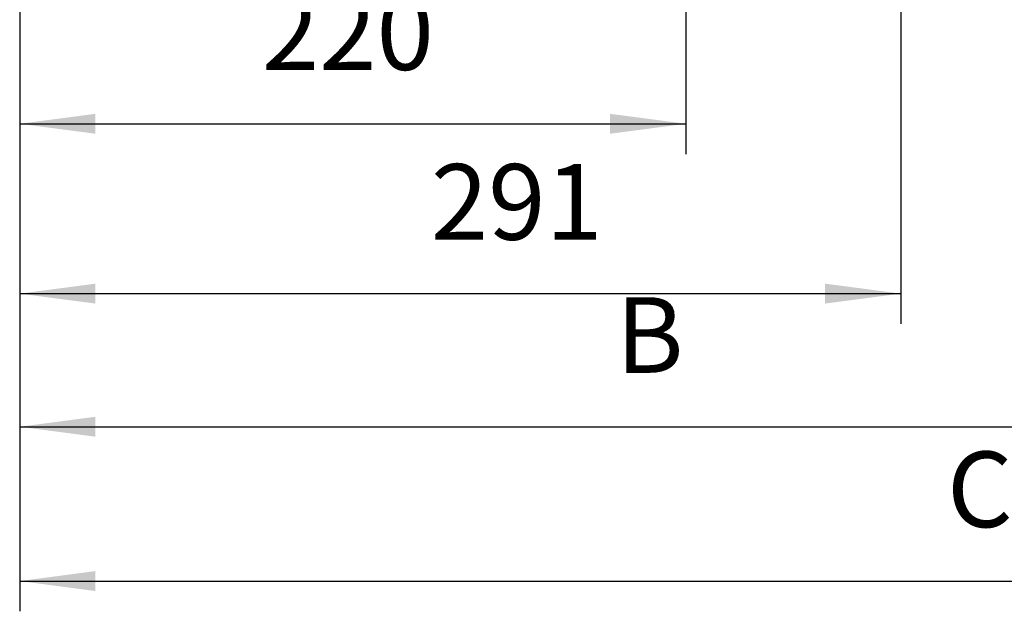
# Model space of a CAD drawing. Extents: x -320 to 121, y 534 to 887.
# Drawn here: x -100 to -35, y 536 to 575 of the extents above; entities that cross this region are included whole.
import ezdxf

# ---------------------------------------------------------------- set-up
doc = ezdxf.new("R2010")
doc.units = 0
doc.layers.get('0').update_dxf_attribs({"linetype": 'CONTINUOUS'})
doc.layers.add('1', color=7, linetype='CONTINUOUS')
doc.styles.add('CONVERTER_11', font='txt.shx', dxfattribs={"width": 0.9})
doc.dimstyles.new('ME10_DIM_28', dxfattribs={"dimtxt": 25, "dimasz": 25, "dimexe": 10, "dimexo": 0, "dimgap": 10, "dimtad": 1, "dimtxsty": 'CONVERTER_11', "dimsah": 1, "dimcen": 0.09, "dimclrd": 2, "dimclre": 2, "dimclrt": 7, "dimazin": 3, "dimtfac": 1, "dimtdec": 4, "dimtix": 1, "dimtmove": 0, "dimatfit": 3, "dimtolj": 1, "dimtzin": 0})
doc.dimstyles.new('ME10_DIM_29', dxfattribs={"dimtxt": 25, "dimasz": 25, "dimexe": 10, "dimexo": 0, "dimgap": 10, "dimtad": 1, "dimtxsty": 'CONVERTER_11', "dimsah": 1, "dimcen": 0.09, "dimclrd": 2, "dimclre": 2, "dimclrt": 7, "dimazin": 3, "dimtfac": 1, "dimtdec": 4, "dimtix": 1, "dimtmove": 0, "dimatfit": 3, "dimtolj": 1, "dimtzin": 0})
doc.dimstyles.new('ME10_DIM_32', dxfattribs={"dimtxt": 25, "dimasz": 25, "dimexe": 10, "dimexo": 0, "dimgap": 10, "dimtad": 1, "dimtxsty": 'CONVERTER_11', "dimsah": 1, "dimcen": 0.09, "dimclrd": 2, "dimclre": 2, "dimclrt": 7, "dimazin": 3, "dimtfac": 1, "dimtdec": 4, "dimtix": 1, "dimtmove": 0, "dimatfit": 3, "dimtolj": 1, "dimtzin": 0})
doc.dimstyles.new('ME10_DIM_33', dxfattribs={"dimtxt": 25, "dimasz": 25, "dimexe": 10, "dimexo": 0, "dimgap": 10, "dimtad": 1, "dimtxsty": 'CONVERTER_11', "dimsah": 1, "dimcen": 0.09, "dimclrd": 2, "dimclre": 2, "dimclrt": 7, "dimazin": 3, "dimtfac": 1, "dimtdec": 4, "dimtix": 1, "dimtmove": 0, "dimatfit": 3, "dimtolj": 1, "dimtzin": 0})

# ---------------------------------------------------------------- blocks, each defined once
blk = doc.blocks.new('*D147')
at = {"layer": '1', "color": 2, "linetype": 'CONTINUOUS'}
for p, q in [((-500, 3105.5), (-500, 2731.67)), ((-90, 2991.91), (-90, 2731.67)), ((-500, 2741.67), (-90, 2741.67))]:
    blk.add_line(p, q, dxfattribs=at)
at = {"layer": '1', "color": 2}
for points in [[(-475, 2744.96), (-475, 2738.37), (-500, 2741.67)], [(-115, 2738.37), (-115, 2744.96), (-90, 2741.67)]]:
    blk.add_solid(points, dxfattribs=at)
at = {"layer": '1', "color": 7, "insert": (-303.13, 2751.67), "char_height": 25, "attachment_point": 7, "rotation": 0.0001, "style": 'CONVERTER_11'}
blk.add_mtext('B', dxfattribs=at)
blk = doc.blocks.new('*D148')
at = {"layer": '1', "color": 2, "linetype": 'CONTINUOUS'}
for p, q in [((-500, 3105.5), (-500, 2775.66)), ((-209, 2959.45), (-209, 2775.66)), ((-500, 2785.66), (-209, 2785.66))]:
    blk.add_line(p, q, dxfattribs=at)
at = {"layer": '1', "color": 2}
for points in [[(-475, 2788.95), (-475, 2782.37), (-500, 2785.66)], [(-234, 2782.37), (-234, 2788.95), (-209, 2785.66)]]:
    blk.add_solid(points, dxfattribs=at)
at = {"layer": '1', "color": 7, "insert": (-364.21, 2795.66), "char_height": 25, "attachment_point": 7, "rotation": 0.0001, "style": 'CONVERTER_11'}
blk.add_mtext('291', dxfattribs=at)
blk = doc.blocks.new('*D151')
at = {"layer": '1', "color": 2, "linetype": 'CONTINUOUS'}
for p, q in [((-500, 3105.5), (-500, 2831.79)), ((-280, 3065.5), (-280, 2831.79)), ((-500, 2841.79), (-280, 2841.79))]:
    blk.add_line(p, q, dxfattribs=at)
at = {"layer": '1', "color": 2}
for points in [[(-475, 2845.08), (-475, 2838.5), (-500, 2841.79)], [(-305, 2838.5), (-305, 2845.08), (-280, 2841.79)]]:
    blk.add_solid(points, dxfattribs=at)
at = {"layer": '1', "color": 7, "insert": (-420, 2851.79), "char_height": 25, "attachment_point": 7, "rotation": 0.0001, "style": 'CONVERTER_11'}
blk.add_mtext('220', dxfattribs=at)
blk = doc.blocks.new('*D152')
at = {"layer": '1', "color": 2, "linetype": 'CONTINUOUS'}
for p, q in [((-500, 3105.5), (-500, 2680.66)), ((127.5, 3051), (127.5, 2680.66)), ((-500, 2690.66), (127.5, 2690.66))]:
    blk.add_line(p, q, dxfattribs=at)
at = {"layer": '1', "color": 2}
for points in [[(-475, 2693.96), (-475, 2687.37), (-500, 2690.66)], [(102.5, 2687.37), (102.5, 2693.96), (127.5, 2690.66)]]:
    blk.add_solid(points, dxfattribs=at)
at = {"layer": '1', "color": 7, "insert": (-193.75, 2700.66), "char_height": 25, "attachment_point": 7, "rotation": 0.0001, "style": 'CONVERTER_11'}
blk.add_mtext('C', dxfattribs=at)
blk = doc.blocks.new('A_SINISTRA1', base_point=(-249.5, 3570))
at = {"layer": '1'}
for base, p1, text, dimstyle, picture, middle in [((-500, 2741.665), (-90, 2991.912), 'B', 'ME10_DIM_28', '*D147', (-295, 2764.165)), ((-500, 2690.664), (127.5, 3051), 'C', 'ME10_DIM_33', '*D152', (-186.25, 2713.164))]:
    dim = blk.add_linear_dim(base=base, p1=p1, p2=(-500, 3105.5), text=text, dimstyle=dimstyle, dxfattribs=at)
    dim.commit()
    dim.dimension.update_dxf_attribs({"geometry": picture, "text_midpoint": middle, "text_rotation": 0.00014})
for base, p1, dimstyle, picture, middle in [((-500, 2785.659), (-209, 2959.451), 'ME10_DIM_29', '*D148', (-337.956, 2808.159)), ((-500, 2841.79), (-280, 3065.5), 'ME10_DIM_32', '*D151', (-390, 2864.29))]:
    dim = blk.add_linear_dim(base=base, p1=p1, p2=(-500, 3105.5), dimstyle=dimstyle, dxfattribs=at)
    dim.commit()
    dim.dimension.update_dxf_attribs({"geometry": picture, "text_midpoint": middle, "text_rotation": 0.00014})
blk = doc.blocks.new('1')
at = {"xscale": 0.2, "yscale": 0.2, "zscale": 0.2}
blk.add_blockref('A_SINISTRA1', (-49.9, 714), dxfattribs=at)

msp = doc.modelspace()

# ---------------------------------------------------------------- block references
at = {"layer": '1'}
msp.add_blockref('1', (0, 0), dxfattribs=at)

doc.saveas('drawing.dxf')
